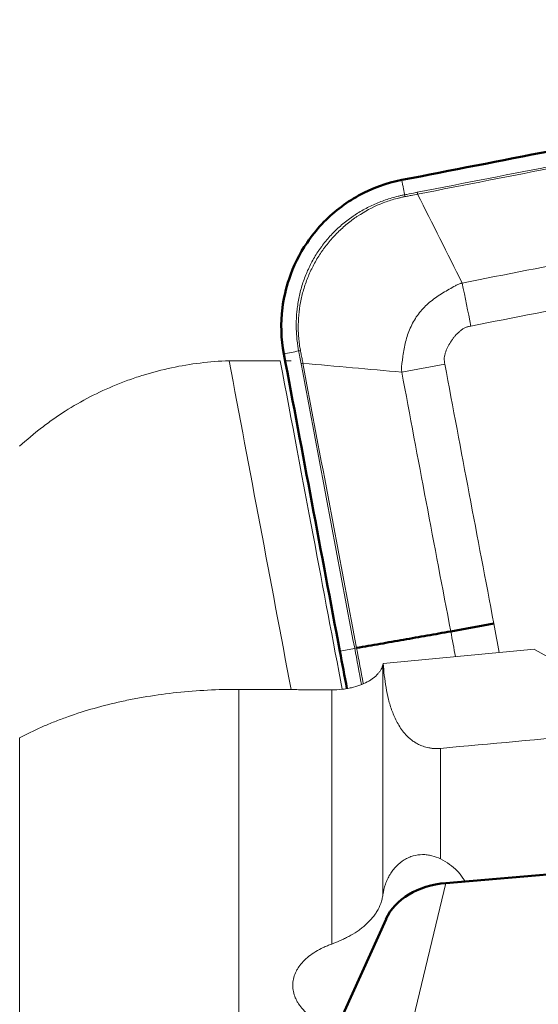
# Model space of a CAD drawing. Extents: x -30 to 82, y -63 to 78.
# Drawn here: x 30 to 38, y 35 to 51 of the extents above; entities that cross this region are included whole.
import ezdxf

# ---------------------------------------------------------------- set-up
doc = ezdxf.new("R2010")
doc.units = 0
doc.header["$PDMODE"] = 1
doc.layers.get('DEFPOINTS').update_dxf_attribs({"linetype": 'CONTINUOUS'})
doc.layers.add('1', color=4, linetype='CONTINUOUS', lineweight=50)
doc.layers.add('2', color=7, linetype='CONTINUOUS', lineweight=25)
doc.styles.add('STANDARD 3.5 mm', font='monos.ttf', dxfattribs={"height": 3.5})
doc.dimstyles.new('AM_DIN$0', dxfattribs={"dimtxt": 3.5, "dimasz": 2.5, "dimexe": 2, "dimexo": 1, "dimgap": 1, "dimtad": 1, "dimdsep": 46, "dimtxsty": 'STANDARD 3.5 mm', "dimcen": 0.09, "dimadec": 0, "dimazin": 2, "dimtm": 1e-09, "dimtfac": 0.707107, "dimtmove": 0, "dimatfit": 3, "dimfxl": 1, "dimtolj": 1, "dimlwd": -1, "dimlwe": -1, "dimarcsym": 0})

# ---------------------------------------------------------------- blocks, each defined once
blk = doc.blocks.new('*D14')
at = {"layer": '2', "color": 0}
for p, q in [((0, 40.5), (0, 75.239)), ((50, 51), (50, 75.239)), ((2.5, 73.239), (47.5, 73.239))]:
    blk.add_line(p, q, dxfattribs=at)
for points in [[(2.5, 73.655), (2.5, 72.822), (0, 73.239)], [(47.5, 73.655), (47.5, 72.822), (50, 73.239)]]:
    blk.add_solid(points, dxfattribs=at)
at = {"layer": 'DEFPOINTS', "color": 0}
for p in [(50, 73.239), (50, 50), (0, 39.5)]:
    blk.add_point(p, dxfattribs=at)
at = {"layer": '2', "color": 0, "insert": (25, 76.05), "char_height": 3.5, "attachment_point": 5, "style": 'STANDARD 3.5 mm'}
blk.add_mtext('\\A1;50', dxfattribs=at)

msp = doc.modelspace()

# ---------------------------------------------------------------- linework, layer by layer
at = {"layer": '1', "lineweight": 13}
for p, q in [((38.401, 40.877), (36.058, 40.659)), ((36.053, 37.079), (36.053, 40.64)), ((33.824, 40.256), (33.824, 32.583)), ((35.26, 36.316), (35.26, 40.25)), ((30.428, 31.283), (30.428, 39.508)), ((36.944, 39.344), (36.944, 37.633)), ((37.029, 37.26), (36.346, 34.422))]:
    msp.add_line(p, q, dxfattribs=at)
at = {"layer": '1', "lineweight": 50}
for p, q in [((46.231, 38.042), (37.029, 37.26)), ((36.102, 36.702), (34.595, 33.365))]:
    msp.add_line(p, q, dxfattribs=at)
for centre, major_axis, ratio, start_param, end_param in [((37.511, 41.483), (2.947, 0.561), 0.083904, 4.557965, 4.78486), ((37.254, 36.346), (1.209, -0.16), 0.749451, 1.856176, 2.919727)]:
    msp.add_ellipse(centre, major_axis=major_axis, ratio=ratio, start_param=start_param, end_param=end_param, dxfattribs=at)
at = {"layer": '1', "lineweight": 13}
msp.add_ellipse((40.665, 43.211), major_axis=(-2.996, -1.545), ratio=0.760161, start_param=0.417063, end_param=1.749125, dxfattribs=at)
at = {"layer": '1', "lineweight": 50}
for points, degree in [([(40.947, 49.036), (40.18, 48.886), (38.647, 48.587), (37.113, 48.288), (36.346, 48.139)], 3), ([(34.519, 45.448), (34.664, 44.681), (34.953, 43.147), (35.243, 41.613), (35.387, 40.846)], 3), ([(35.645, 40.897), (37.104, 41.153)], 1), ([(35.387, 40.846), (35.423, 40.653), (35.46, 40.461), (35.496, 40.269)], 3)]:
    msp.add_open_spline(points, degree=degree, dxfattribs=at)
at = {"layer": '1', "lineweight": 13}
for points, degree in [([(36.586, 47.948), (38.054, 48.234), (39.522, 48.52), (40.989, 48.807)], 3), ([(40.995, 48.778), (39.527, 48.492), (38.059, 48.205), (36.591, 47.919)], 3), ([(36.388, 47.91), (36.346, 48.139)], 1), ([(36.394, 47.881), (36.392, 47.89), (36.39, 47.9), (36.388, 47.91)], 3), ([(36.591, 47.919), (36.589, 47.929), (36.587, 47.939), (36.586, 47.948)], 3), ([(36.591, 47.919), (36.821, 47.461), (37.051, 47.002), (37.281, 46.544)], 3), ([(37.281, 46.544), (38.618, 46.808), (39.956, 47.066), (41.294, 47.324)], 3), ([(41.427, 46.658), (40.089, 46.4), (38.751, 46.142), (37.414, 45.878)], 3), ([(37.281, 46.544), (37.327, 46.324), (37.372, 46.1), (37.414, 45.878)], 3), ([(34.748, 45.494), (34.672, 45.478), (34.596, 45.463), (34.519, 45.448)], 3), ([(34.777, 45.499), (34.768, 45.497), (34.758, 45.496), (34.748, 45.494)], 3), ([(33.672, 45.341), (33.992, 43.645), (34.312, 41.949), (34.632, 40.253)], 3), ([(34.464, 45.338), (34.821, 43.447), (35.143, 41.739), (35.422, 40.259)], 3), ([(34.559, 45.338), (34.584, 45.338), (34.61, 45.338), (34.635, 45.339)], 3), ([(34.814, 45.302), (34.805, 45.3), (34.795, 45.298), (34.785, 45.296)], 3), ([(35.616, 40.892), (35.339, 42.36), (35.063, 43.828), (34.785, 45.296)], 3), ([(36.346, 45.165), (35.835, 45.211), (35.325, 45.256), (34.814, 45.302)], 3), ([(34.814, 45.302), (35.091, 43.833), (35.368, 42.365), (35.645, 40.897)], 3), ([(36.346, 45.165), (36.567, 45.204), (36.791, 45.244), (37.013, 45.287)], 3), ([(37.013, 45.287), (37.262, 43.95), (37.517, 42.614), (37.771, 41.277)], 3), ([(37.104, 41.153), (36.849, 42.49), (36.595, 43.827), (36.346, 45.165)], 3), ([(37.177, 40.763), (37.153, 40.893), (37.128, 41.023), (37.104, 41.153)], 3), ([(37.771, 41.277), (37.799, 41.127), (37.827, 40.976), (37.856, 40.826)], 3), ([(35.387, 40.846), (35.463, 40.861), (35.54, 40.876), (35.616, 40.892)], 3), ([(35.645, 40.897), (35.635, 40.895), (35.625, 40.894), (35.616, 40.892)], 3), ([(35.721, 40.333), (35.686, 40.52), (35.651, 40.706), (35.616, 40.892)], 3), ([(35.645, 40.897), (35.68, 40.714), (35.714, 40.53), (35.749, 40.347)], 3), ([(36.058, 40.659), (36.056, 40.653), (36.055, 40.646), (36.053, 40.64)], 3)]:
    msp.add_open_spline(points, degree=degree, dxfattribs=at)
at = {"layer": '1', "lineweight": 50}
msp.add_open_spline([(36.346, 48.139), (36.111, 48.093), (35.657, 47.928), (35.176, 47.555), (34.816, 47.106), (34.598, 46.666), (34.463, 46.077), (34.475, 45.683), (34.519, 45.448)], degree=3, knots=[0, 0, 0, 0, 0.197826, 0.397541, 0.499977, 0.674912, 0.802228, 1, 1, 1, 1], dxfattribs=at)
at = {"layer": '1', "lineweight": 13}
for points, knots in [([(34.748, 45.494), (34.745, 45.51), (34.742, 45.527), (34.737, 45.561), (34.734, 45.578), (34.727, 45.628), (34.723, 45.662), (34.717, 45.73), (34.715, 45.764), (34.712, 45.832), (34.711, 45.866), (34.711, 45.968), (34.715, 46.036), (34.728, 46.17), (34.738, 46.237), (34.757, 46.337), (34.765, 46.37), (34.781, 46.436), (34.79, 46.469), (34.82, 46.567), (34.842, 46.63), (34.894, 46.754), (34.923, 46.815), (34.987, 46.934), (35.022, 46.992), (35.07, 47.062), (35.08, 47.076), (35.1, 47.104), (35.13, 47.145), (35.204, 47.237), (35.273, 47.311), (35.369, 47.405), (35.42, 47.449), (35.499, 47.512), (35.527, 47.532), (35.568, 47.562), (35.582, 47.572), (35.61, 47.591), (35.624, 47.6), (35.696, 47.646), (35.754, 47.68), (35.874, 47.742), (35.936, 47.769), (36.061, 47.819), (36.125, 47.842), (36.223, 47.87), (36.256, 47.879), (36.305, 47.892), (36.322, 47.895), (36.355, 47.903), (36.372, 47.906), (36.388, 47.91)], [0, 0, 0, 0, 0.015625, 0.015625, 0.03125, 0.03125, 0.0625, 0.0625, 0.09375, 0.09375, 0.125, 0.125, 0.1875, 0.1875, 0.25, 0.25, 0.28125, 0.28125, 0.3125, 0.3125, 0.375, 0.375, 0.4375, 0.4375, 0.5, 0.5, 0.515625, 0.515625, 0.53125, 0.5625, 0.625, 0.625, 0.6875, 0.6875, 0.71875, 0.71875, 0.734375, 0.734375, 0.75, 0.75, 0.8125, 0.8125, 0.875, 0.875, 0.9375, 0.9375, 0.96875, 0.96875, 0.984375, 0.984375, 1, 1, 1, 1]), ([(36.394, 47.881), (36.378, 47.878), (36.361, 47.874), (36.329, 47.867), (36.312, 47.863), (36.264, 47.852), (36.231, 47.843), (36.135, 47.814), (36.073, 47.791), (35.889, 47.716), (35.773, 47.654), (35.648, 47.57), (35.634, 47.561), (35.607, 47.542), (35.593, 47.532), (35.553, 47.502), (35.527, 47.482), (35.449, 47.418), (35.4, 47.374), (35.307, 47.281), (35.262, 47.232), (35.198, 47.156), (35.168, 47.117), (35.138, 47.076), (35.118, 47.049), (35.109, 47.035), (35.062, 46.966), (35.027, 46.91), (34.964, 46.793), (34.935, 46.734), (34.882, 46.613), (34.859, 46.55), (34.829, 46.455), (34.819, 46.423), (34.802, 46.358), (34.794, 46.326), (34.759, 46.163), (34.744, 46.031), (34.742, 45.864), (34.742, 45.831), (34.744, 45.764), (34.747, 45.731), (34.752, 45.664), (34.756, 45.631), (34.763, 45.581), (34.765, 45.565), (34.771, 45.532), (34.774, 45.515), (34.777, 45.499)], [0, 0, 0, 0, 0.015625, 0.015625, 0.03125, 0.03125, 0.0625, 0.0625, 0.125, 0.125, 0.25, 0.25, 0.265625, 0.265625, 0.28125, 0.28125, 0.3125, 0.3125, 0.375, 0.375, 0.4375, 0.4375, 0.46875, 0.484375, 0.484375, 0.5, 0.5, 0.5625, 0.5625, 0.625, 0.625, 0.6875, 0.6875, 0.71875, 0.71875, 0.75, 0.75, 0.875, 0.875, 0.90625, 0.90625, 0.9375, 0.9375, 0.96875, 0.96875, 0.984375, 0.984375, 1, 1, 1, 1]), ([(36.388, 47.91), (36.388, 47.91), (36.388, 47.91), (36.4, 47.912), (36.412, 47.914), (36.47, 47.926), (36.517, 47.935), (36.572, 47.945), (36.579, 47.947), (36.586, 47.948)], [0, 0, 0, 0, 0.000298, 0.000298, 0.17853, 0.17853, 0.892645, 0.892645, 1, 1, 1, 1]), ([(36.591, 47.919), (36.591, 47.919), (36.591, 47.919), (36.558, 47.913), (36.526, 47.906), (36.472, 47.896), (36.45, 47.892), (36.417, 47.885), (36.406, 47.883), (36.394, 47.881)], [0, 0, 0, 0, 0.000298, 0.000298, 0.499763, 0.499763, 0.822228, 0.822228, 1, 1, 1, 1]), ([(36.346, 45.165), (36.345, 45.175), (36.344, 45.184), (36.343, 45.202), (36.343, 45.212), (36.342, 45.23), (36.342, 45.239), (36.342, 45.253), (36.342, 45.258), (36.343, 45.267), (36.343, 45.272), (36.345, 45.281), (36.345, 45.286), (36.347, 45.295), (36.349, 45.309), (36.351, 45.322), (36.355, 45.35), (36.357, 45.369), (36.365, 45.424), (36.37, 45.461), (36.382, 45.535), (36.39, 45.571), (36.406, 45.644), (36.416, 45.681), (36.438, 45.752), (36.451, 45.788), (36.48, 45.857), (36.496, 45.891), (36.531, 45.956), (36.569, 46.02), (36.614, 46.079), (36.662, 46.136), (36.688, 46.164), (36.768, 46.242), (36.827, 46.288), (36.919, 46.352), (36.95, 46.372), (37.014, 46.411), (37.047, 46.429), (37.112, 46.466), (37.144, 46.484), (37.184, 46.508), (37.193, 46.512), (37.21, 46.519), (37.219, 46.522), (37.236, 46.529), (37.25, 46.534), (37.265, 46.539), (37.272, 46.541), (37.277, 46.542), (37.279, 46.543), (37.281, 46.544)], [0, 0, 0, 0, 0.015625, 0.015625, 0.03125, 0.03125, 0.046875, 0.046875, 0.054687, 0.054687, 0.0625, 0.0625, 0.070312, 0.070312, 0.078125, 0.09375, 0.09375, 0.125, 0.125, 0.1875, 0.1875, 0.25, 0.25, 0.3125, 0.3125, 0.375, 0.375, 0.4375, 0.4375, 0.5, 0.5625, 0.5625, 0.625, 0.625, 0.75, 0.75, 0.8125, 0.8125, 0.875, 0.875, 0.9375, 0.9375, 0.953125, 0.953125, 0.96875, 0.96875, 0.984375, 0.992187, 0.996094, 0.996094, 1, 1, 1, 1]), ([(37.414, 45.878), (37.398, 45.875), (37.383, 45.871), (37.363, 45.866), (37.359, 45.866), (37.352, 45.864), (37.348, 45.862), (37.337, 45.858), (37.329, 45.855), (37.315, 45.848), (37.308, 45.844), (37.294, 45.835), (37.287, 45.831), (37.267, 45.817), (37.229, 45.787), (37.195, 45.753), (37.163, 45.716), (37.153, 45.703), (37.133, 45.678), (37.124, 45.664), (37.096, 45.625), (37.08, 45.597), (37.05, 45.54), (37.037, 45.511), (37.021, 45.465), (37.016, 45.449), (37.008, 45.417), (37.006, 45.402), (37.003, 45.377), (37.003, 45.369), (37.003, 45.357), (37.003, 45.353), (37.004, 45.345), (37.005, 45.34), (37.008, 45.32), (37.01, 45.304), (37.013, 45.287)], [0, 0, 0, 0, 0.0625, 0.0625, 0.078125, 0.078125, 0.09375, 0.09375, 0.125, 0.125, 0.15625, 0.15625, 0.1875, 0.1875, 0.25, 0.375, 0.375, 0.4375, 0.4375, 0.5, 0.5, 0.625, 0.625, 0.75, 0.75, 0.8125, 0.8125, 0.875, 0.875, 0.90625, 0.90625, 0.921875, 0.921875, 0.9375, 0.9375, 1, 1, 1, 1]), ([(34.785, 45.296), (34.779, 45.329), (34.773, 45.362), (34.764, 45.411), (34.761, 45.428), (34.754, 45.461), (34.751, 45.477), (34.748, 45.494)], [0, 0, 0, 0, 0.5, 0.5, 0.75, 0.75, 1, 1, 1, 1]), ([(34.777, 45.499), (34.78, 45.483), (34.783, 45.466), (34.791, 45.425), (34.796, 45.4), (34.805, 45.351), (34.81, 45.326), (34.814, 45.302), (34.814, 45.302), (34.814, 45.302)], [0, 0, 0, 0, 0.249722, 0.249722, 0.624712, 0.624712, 0.999702, 0.999702, 1, 1, 1, 1]), ([(33.672, 45.341), (33.521, 45.336), (33.222, 45.313), (32.78, 45.24), (32.489, 45.164), (32.274, 45.098), (32.202, 45.074), (32.06, 45.023), (31.99, 44.997), (31.783, 44.912), (31.514, 44.787), (31.258, 44.64), (31.07, 44.521), (31.009, 44.479), (30.887, 44.394), (30.827, 44.35), (30.651, 44.214), (30.537, 44.119), (30.428, 44.018)], [0, 0, 0, 0, 0.125, 0.25, 0.375, 0.375, 0.4375, 0.4375, 0.5, 0.5, 0.625, 0.75, 0.75, 0.8125, 0.8125, 0.875, 0.875, 1, 1, 1, 1]), ([(33.672, 45.341), (33.696, 45.341), (33.72, 45.341), (33.771, 45.341), (33.798, 45.341), (33.824, 45.341)], [0, 0, 0, 0, 0.5, 0.5, 1, 1, 1, 1]), ([(34.464, 45.338), (34.409, 45.338), (34.299, 45.338), (34.189, 45.338), (34.108, 45.339), (34.081, 45.339), (34.028, 45.339), (34.001, 45.339), (33.924, 45.34), (33.873, 45.34), (33.824, 45.341)], [0, 0, 0, 0, 0.25, 0.5, 0.5, 0.625, 0.625, 0.75, 0.75, 1, 1, 1, 1]), ([(35.26, 40.25), (35.314, 40.249), (35.366, 40.252), (35.442, 40.26), (35.467, 40.264), (35.517, 40.272), (35.541, 40.277), (35.612, 40.293), (35.656, 40.306), (35.739, 40.337), (35.777, 40.354), (35.828, 40.381), (35.845, 40.391), (35.868, 40.406), (35.875, 40.411), (35.89, 40.421), (35.897, 40.426), (35.931, 40.452), (35.955, 40.474), (35.985, 40.508), (35.994, 40.52), (36.011, 40.543), (36.019, 40.555), (36.038, 40.591), (36.047, 40.616), (36.053, 40.64)], [0, 0, 0, 0, 0.125, 0.125, 0.1875, 0.1875, 0.25, 0.25, 0.375, 0.375, 0.5, 0.5, 0.5625, 0.5625, 0.59375, 0.59375, 0.625, 0.625, 0.75, 0.75, 0.8125, 0.8125, 0.875, 0.875, 1, 1, 1, 1]), ([(36.058, 40.659), (36.062, 40.596), (36.068, 40.533), (36.082, 40.409), (36.091, 40.347), (36.112, 40.224), (36.125, 40.162), (36.148, 40.071), (36.156, 40.041), (36.175, 39.98), (36.185, 39.95), (36.218, 39.861), (36.244, 39.801), (36.291, 39.715), (36.308, 39.686), (36.347, 39.63), (36.368, 39.602), (36.415, 39.547), (36.441, 39.521), (36.486, 39.482), (36.502, 39.47), (36.536, 39.445), (36.554, 39.433), (36.594, 39.411), (36.616, 39.4), (36.651, 39.385), (36.664, 39.38), (36.69, 39.371), (36.704, 39.366), (36.734, 39.358), (36.749, 39.355), (36.782, 39.349), (36.8, 39.346), (36.837, 39.342), (36.857, 39.341), (36.888, 39.341), (36.899, 39.341), (36.921, 39.342), (36.932, 39.343), (36.944, 39.344)], [0, 0, 0, 0, 0.125, 0.125, 0.25, 0.25, 0.375, 0.375, 0.4375, 0.4375, 0.5, 0.5, 0.625, 0.625, 0.6875, 0.6875, 0.75, 0.75, 0.8125, 0.8125, 0.84375, 0.84375, 0.875, 0.875, 0.90625, 0.90625, 0.921875, 0.921875, 0.9375, 0.9375, 0.953125, 0.953125, 0.96875, 0.96875, 0.984375, 0.984375, 0.992188, 0.992188, 1, 1, 1, 1]), ([(33.824, 40.256), (33.661, 40.257), (33.499, 40.253), (33.179, 40.237), (32.862, 40.212), (32.552, 40.17), (32.361, 40.138), (32.322, 40.132), (32.247, 40.118), (32.134, 40.097), (32.024, 40.074), (31.807, 40.025), (31.667, 39.988), (31.394, 39.909), (31.262, 39.866), (31.102, 39.807), (31.07, 39.796), (31.008, 39.772), (30.914, 39.735), (30.824, 39.697), (30.648, 39.619), (30.536, 39.565), (30.428, 39.508)], [0, 0, 0, 0, 0.125, 0.125, 0.25, 0.375, 0.375, 0.40625, 0.40625, 0.4375, 0.5, 0.5, 0.625, 0.625, 0.75, 0.75, 0.78125, 0.78125, 0.8125, 0.875, 0.875, 1, 1, 1, 1]), ([(46.267, 40.211), (44.712, 40.064), (43.158, 39.918), (40.05, 39.629), (38.497, 39.485), (36.944, 39.344)], [0, 0, 0, 0, 0.5, 0.5, 1, 1, 1, 1]), ([(36.944, 37.633), (36.902, 37.654), (36.858, 37.671), (36.788, 37.688), (36.765, 37.693), (36.717, 37.699), (36.693, 37.7), (36.62, 37.7), (36.571, 37.693), (36.499, 37.673), (36.476, 37.665), (36.429, 37.644), (36.406, 37.633), (36.34, 37.593), (36.299, 37.56), (36.252, 37.512), (36.243, 37.502), (36.225, 37.482), (36.2, 37.45), (36.162, 37.394), (36.136, 37.345), (36.118, 37.308), (36.113, 37.295), (36.102, 37.269), (36.097, 37.256), (36.075, 37.19), (36.061, 37.135), (36.053, 37.079)], [0, 0, 0, 0, 0.125, 0.125, 0.1875, 0.1875, 0.25, 0.25, 0.375, 0.375, 0.4375, 0.4375, 0.5, 0.5, 0.625, 0.625, 0.65625, 0.65625, 0.6875, 0.75, 0.8125, 0.8125, 0.84375, 0.84375, 0.875, 0.875, 1, 1, 1, 1]), ([(36.944, 37.633), (36.995, 37.607), (37.042, 37.579), (37.128, 37.518), (37.167, 37.485), (37.219, 37.433), (37.235, 37.415), (37.258, 37.387), (37.265, 37.377), (37.279, 37.358), (37.286, 37.348), (37.304, 37.321), (37.314, 37.304), (37.323, 37.287)], [0, 0, 0, 0, 0.292046, 0.292046, 0.584091, 0.584091, 0.730114, 0.730114, 0.803125, 0.803125, 0.876137, 0.876137, 1, 1, 1, 1]), ([(35.26, 36.316), (35.304, 36.332), (35.348, 36.35), (35.414, 36.379), (35.436, 36.389), (35.48, 36.411), (35.502, 36.422), (35.569, 36.458), (35.612, 36.484), (35.674, 36.526), (35.694, 36.54), (35.724, 36.563), (35.734, 36.571), (35.753, 36.586), (35.763, 36.594), (35.81, 36.635), (35.845, 36.669), (35.892, 36.724), (35.907, 36.742), (35.935, 36.781), (35.948, 36.8), (35.984, 36.861), (36.004, 36.902), (36.028, 36.967), (36.034, 36.988), (36.045, 37.033), (36.05, 37.056), (36.053, 37.079)], [0, 0, 0, 0, 0.125, 0.125, 0.1875, 0.1875, 0.25, 0.25, 0.375, 0.375, 0.4375, 0.4375, 0.46875, 0.46875, 0.5, 0.5, 0.625, 0.625, 0.6875, 0.6875, 0.75, 0.75, 0.875, 0.875, 0.9375, 0.9375, 1, 1, 1, 1]), ([(35.26, 35.021), (35.214, 35.038), (35.127, 35.076), (35.048, 35.12), (34.992, 35.155), (34.974, 35.167), (34.948, 35.186), (34.939, 35.193), (34.922, 35.205), (34.881, 35.238), (34.815, 35.3), (34.769, 35.359), (34.738, 35.405), (34.729, 35.42), (34.712, 35.452), (34.704, 35.468), (34.683, 35.515), (34.673, 35.547), (34.663, 35.596), (34.659, 35.62), (34.657, 35.644), (34.656, 35.661), (34.656, 35.669), (34.656, 35.71), (34.664, 35.775), (34.685, 35.838), (34.702, 35.877), (34.706, 35.885), (34.714, 35.9), (34.718, 35.908), (34.731, 35.931), (34.74, 35.946), (34.771, 35.991), (34.794, 36.019), (34.847, 36.075), (34.876, 36.101), (34.941, 36.152), (34.975, 36.176), (35.049, 36.221), (35.088, 36.243), (35.15, 36.272), (35.172, 36.281), (35.215, 36.3), (35.238, 36.308), (35.26, 36.316)], [0, 0, 0, 0, 0.0625, 0.125, 0.125, 0.15625, 0.15625, 0.171875, 0.171875, 0.1875, 0.25, 0.3125, 0.3125, 0.34375, 0.34375, 0.375, 0.375, 0.4375, 0.4375, 0.46875, 0.484375, 0.484375, 0.5, 0.5, 0.5625, 0.625, 0.625, 0.640625, 0.640625, 0.65625, 0.65625, 0.6875, 0.6875, 0.75, 0.75, 0.8125, 0.8125, 0.875, 0.875, 0.9375, 0.9375, 0.96875, 0.96875, 1, 1, 1, 1])]:
    msp.add_open_spline(points, degree=3, knots=knots, dxfattribs=at)
msp.add_rational_spline([(33.824, 40.256), (34.542, 40.253), (35.26, 40.25)], [0.499997704891, 0.500002295109, 0.499997704891], degree=2, dxfattribs=at)

# ---------------------------------------------------------------- dimensions: what is measured, and where the dimension line sits
at = {"layer": '2'}
dim = msp.add_linear_dim(base=(50, 73.239), p1=(0, 39.5), p2=(50, 50), dimstyle='AM_DIN$0', dxfattribs=at)
dim.commit()
dim.dimension.update_dxf_attribs({"geometry": '*D14', "text_midpoint": (25, 76.05)})

doc.saveas('drawing.dxf')
